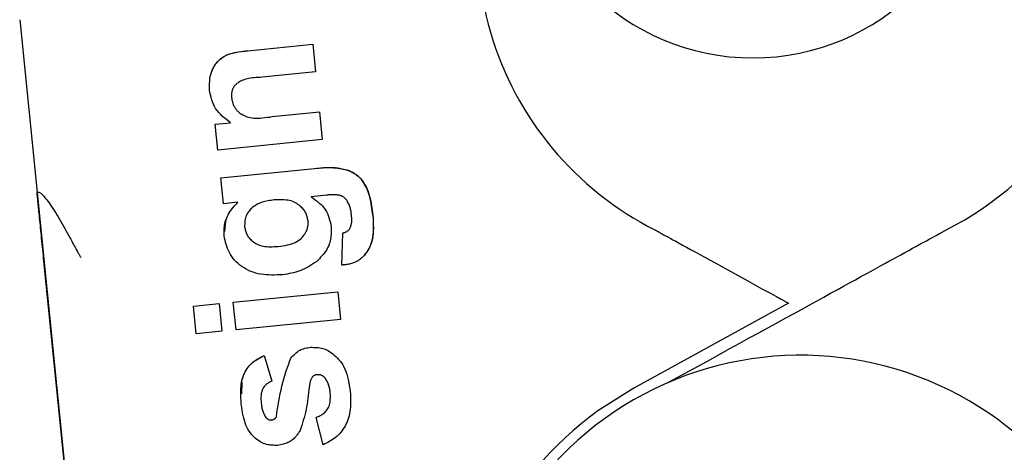
# Model space of a CAD drawing. Extents: x -3808 to 9641, y -1968 to 2344.
# Drawn here: x -815 to -794, y -1096 to -1086 of the extents above; entities that cross this region are included whole.
import ezdxf

# ---------------------------------------------------------------- set-up
doc = ezdxf.new("R2010")
doc.units = 0

msp = doc.modelspace()

# ---------------------------------------------------------------- linework, layer by layer
at = {"color": 7, "linetype": 'Continuous'}
for p, q in [((-815.408, -1086.48), (-812.423, -1116.18)), ((-810.465, -1087.152), (-809.058, -1087.011)), ((-809.058, -1087.011), (-808.999, -1087.611)), ((-808.999, -1087.611), (-810.154, -1087.726)), ((-809.937, -1088.578), (-808.912, -1088.476)), ((-808.912, -1088.476), (-808.852, -1089.075)), ((-811.172, -1088.744), (-810.839, -1088.711)), ((-811.116, -1089.301), (-811.172, -1088.744)), ((-808.852, -1089.075), (-811.116, -1089.301)), ((-811.052, -1089.902), (-809.02, -1089.699)), ((-810.996, -1090.462), (-811.052, -1089.902)), ((-808.765, -1090.279), (-809.095, -1090.312)), ((-810.679, -1090.431), (-810.996, -1090.462)), ((-807.758, -1090.709), (-807.762, -1090.659)), ((-810.949, -1090.839), (-810.969, -1091.064)), ((-808.426, -1091.791), (-808.411, -1091.098)), ((-813.182, -1108.621), (-814.882, -1091.706)), ((-810.781, -1092.595), (-808.517, -1092.369)), ((-808.517, -1092.369), (-808.457, -1092.968)), ((-811.643, -1092.681), (-811.089, -1092.626)), ((-811.089, -1092.626), (-811.029, -1093.224)), ((-810.721, -1093.194), (-810.781, -1092.595)), ((-811.583, -1093.28), (-811.643, -1092.681)), ((-808.457, -1092.968), (-810.721, -1093.194)), ((-811.029, -1093.224), (-811.583, -1093.28)), ((-810.109, -1093.749), (-809.948, -1094.303)), ((-810.599, -1094.325), (-810.603, -1094.578)), ((-802.101, -1094.455), (-802.883, -1094.949)), ((-808.835, -1095.679), (-808.987, -1095.088))]:
    msp.add_line(p, q, dxfattribs=at)
for points in [[(-811.297, -1088.003), (-811.298, -1087.955), (-811.297, -1087.907), (-811.296, -1087.858), (-811.292, -1087.81), (-811.287, -1087.761), (-811.279, -1087.712), (-811.267, -1087.663), (-811.252, -1087.614), (-811.232, -1087.564), (-811.207, -1087.515), (-811.179, -1087.467), (-811.146, -1087.421), (-811.108, -1087.377), (-811.067, -1087.336), (-811.021, -1087.3), (-810.971, -1087.268), (-810.917, -1087.242), (-810.859, -1087.22), (-810.798, -1087.202), (-810.735, -1087.188), (-810.669, -1087.177), (-810.602, -1087.167), (-810.534, -1087.159), (-810.465, -1087.152)], [(-811.269, -1087.656), (-811.256, -1087.622), (-811.242, -1087.589), (-811.228, -1087.555), (-811.212, -1087.522), (-811.195, -1087.49), (-811.176, -1087.458), (-811.155, -1087.428), (-811.131, -1087.398), (-811.104, -1087.37), (-811.074, -1087.342), (-811.041, -1087.317), (-811.006, -1087.293), (-810.969, -1087.271), (-810.93, -1087.251), (-810.888, -1087.233), (-810.845, -1087.217), (-810.801, -1087.204), (-810.755, -1087.192), (-810.709, -1087.183), (-810.661, -1087.175), (-810.613, -1087.168), (-810.564, -1087.162), (-810.515, -1087.157), (-810.465, -1087.152)], [(-810.154, -1087.726), (-810.198, -1087.728), (-810.241, -1087.731), (-810.284, -1087.734), (-810.325, -1087.737), (-810.366, -1087.741), (-810.405, -1087.746), (-810.443, -1087.752), (-810.479, -1087.759), (-810.512, -1087.768), (-810.543, -1087.778), (-810.572, -1087.789), (-810.599, -1087.801), (-810.624, -1087.813), (-810.646, -1087.826), (-810.667, -1087.838), (-810.685, -1087.851), (-810.702, -1087.863), (-810.716, -1087.875), (-810.729, -1087.887), (-810.741, -1087.899), (-810.751, -1087.91), (-810.76, -1087.922), (-810.768, -1087.934), (-810.776, -1087.946), (-810.783, -1087.959), (-810.789, -1087.972), (-810.795, -1087.985), (-810.8, -1087.998), (-810.805, -1088.012), (-810.809, -1088.026), (-810.812, -1088.039), (-810.815, -1088.053), (-810.817, -1088.067), (-810.818, -1088.082), (-810.819, -1088.096), (-810.819, -1088.11), (-810.819, -1088.124), (-810.819, -1088.139), (-810.819, -1088.153), (-810.818, -1088.167)], [(-810.839, -1088.711), (-810.885, -1088.675), (-810.931, -1088.639), (-810.976, -1088.602), (-811.019, -1088.565), (-811.059, -1088.526), (-811.097, -1088.486), (-811.132, -1088.445), (-811.163, -1088.402), (-811.189, -1088.356), (-811.212, -1088.309), (-811.231, -1088.261), (-811.248, -1088.211), (-811.262, -1088.16), (-811.275, -1088.108), (-811.286, -1088.056), (-811.297, -1088.003)], [(-810.818, -1088.167), (-810.815, -1088.184), (-810.812, -1088.202), (-810.809, -1088.219), (-810.805, -1088.236), (-810.801, -1088.253), (-810.797, -1088.269), (-810.792, -1088.286), (-810.786, -1088.302), (-810.78, -1088.318), (-810.773, -1088.334), (-810.765, -1088.35), (-810.757, -1088.365), (-810.748, -1088.38), (-810.738, -1088.395), (-810.728, -1088.409), (-810.718, -1088.423), (-810.706, -1088.436), (-810.695, -1088.45), (-810.682, -1088.463), (-810.668, -1088.476), (-810.653, -1088.489), (-810.636, -1088.502), (-810.617, -1088.515), (-810.595, -1088.528), (-810.572, -1088.541), (-810.545, -1088.555), (-810.517, -1088.567), (-810.486, -1088.579), (-810.452, -1088.59), (-810.416, -1088.599), (-810.377, -1088.606), (-810.335, -1088.611), (-810.291, -1088.613), (-810.245, -1088.612), (-810.197, -1088.61), (-810.147, -1088.606), (-810.096, -1088.6), (-810.043, -1088.593), (-809.991, -1088.586), (-809.937, -1088.578)], [(-810.818, -1088.167), (-810.815, -1088.184), (-810.812, -1088.202), (-810.809, -1088.219), (-810.805, -1088.236), (-810.801, -1088.253), (-810.797, -1088.269), (-810.792, -1088.286), (-810.786, -1088.302), (-810.78, -1088.318), (-810.773, -1088.334), (-810.765, -1088.35), (-810.757, -1088.365), (-810.748, -1088.38), (-810.738, -1088.395), (-810.728, -1088.409), (-810.718, -1088.423), (-810.706, -1088.436), (-810.695, -1088.45), (-810.682, -1088.463), (-810.668, -1088.476), (-810.653, -1088.489), (-810.636, -1088.502), (-810.617, -1088.515), (-810.595, -1088.528), (-810.572, -1088.541), (-810.545, -1088.555), (-810.517, -1088.567), (-810.486, -1088.579), (-810.452, -1088.59), (-810.416, -1088.599), (-810.377, -1088.606), (-810.335, -1088.611), (-810.291, -1088.613), (-810.245, -1088.612), (-810.197, -1088.61), (-810.147, -1088.606), (-810.096, -1088.6), (-810.043, -1088.593), (-809.991, -1088.586), (-809.937, -1088.578)], [(-809.02, -1089.699), (-808.956, -1089.693), (-808.892, -1089.687), (-808.828, -1089.682), (-808.764, -1089.679), (-808.7, -1089.677), (-808.636, -1089.678), (-808.573, -1089.681), (-808.511, -1089.688), (-808.449, -1089.699), (-808.388, -1089.713), (-808.328, -1089.732), (-808.27, -1089.753), (-808.215, -1089.779), (-808.163, -1089.808), (-808.114, -1089.841), (-808.068, -1089.877), (-808.027, -1089.917), (-807.991, -1089.959), (-807.958, -1090.005), (-807.928, -1090.052), (-807.902, -1090.101), (-807.879, -1090.151), (-807.859, -1090.202), (-807.842, -1090.254), (-807.827, -1090.305), (-807.814, -1090.356), (-807.803, -1090.406), (-807.793, -1090.457), (-807.784, -1090.507), (-807.776, -1090.558), (-807.769, -1090.608), (-807.762, -1090.659)], [(-809.02, -1089.699), (-808.974, -1089.694), (-808.928, -1089.69), (-808.881, -1089.686), (-808.836, -1089.683), (-808.79, -1089.68), (-808.745, -1089.679), (-808.7, -1089.679), (-808.655, -1089.68), (-808.612, -1089.683), (-808.568, -1089.687), (-808.525, -1089.693), (-808.483, -1089.7), (-808.44, -1089.708), (-808.398, -1089.716), (-808.356, -1089.725), (-808.314, -1089.734)], [(-807.762, -1090.659), (-807.769, -1090.607), (-807.777, -1090.557), (-807.784, -1090.506), (-807.793, -1090.457), (-807.802, -1090.408), (-807.812, -1090.36), (-807.823, -1090.314), (-807.835, -1090.27), (-807.849, -1090.228), (-807.865, -1090.187), (-807.881, -1090.148), (-807.898, -1090.112), (-807.917, -1090.077), (-807.936, -1090.044), (-807.955, -1090.014), (-807.974, -1089.985), (-807.994, -1089.958), (-808.014, -1089.933), (-808.034, -1089.911), (-808.054, -1089.889), (-808.075, -1089.87), (-808.095, -1089.852), (-808.116, -1089.835), (-808.137, -1089.82), (-808.159, -1089.807), (-808.18, -1089.794), (-808.202, -1089.782), (-808.225, -1089.772), (-808.247, -1089.762), (-808.269, -1089.752), (-808.292, -1089.743), (-808.314, -1089.734)], [(-815.032, -1090.214), (-815.001, -1090.211)], [(-814.882, -1091.706), (-814.889, -1091.643), (-814.895, -1091.581), (-814.901, -1091.518), (-814.907, -1091.456), (-814.914, -1091.394), (-814.92, -1091.333), (-814.926, -1091.272), (-814.932, -1091.212), (-814.938, -1091.153), (-814.944, -1091.095), (-814.949, -1091.038), (-814.955, -1090.983), (-814.96, -1090.928), (-814.966, -1090.875), (-814.971, -1090.824), (-814.976, -1090.774), (-814.981, -1090.726), (-814.985, -1090.679), (-814.99, -1090.635), (-814.994, -1090.592), (-814.998, -1090.552), (-815.002, -1090.514), (-815.006, -1090.478), (-815.009, -1090.445), (-815.012, -1090.414), (-815.015, -1090.385), (-815.018, -1090.359), (-815.02, -1090.335), (-815.022, -1090.314), (-815.024, -1090.295), (-815.026, -1090.279), (-815.027, -1090.265), (-815.028, -1090.253), (-815.029, -1090.244), (-815.03, -1090.236), (-815.031, -1090.23), (-815.031, -1090.225), (-815.031, -1090.221), (-815.032, -1090.217), (-815.032, -1090.214)], [(-815.001, -1090.211), (-814.99, -1090.216), (-814.978, -1090.223), (-814.965, -1090.23), (-814.952, -1090.238), (-814.938, -1090.249), (-814.923, -1090.262), (-814.907, -1090.278), (-814.888, -1090.297), (-814.868, -1090.32), (-814.845, -1090.347), (-814.822, -1090.376), (-814.797, -1090.409), (-814.771, -1090.445), (-814.744, -1090.483), (-814.716, -1090.524), (-814.688, -1090.566), (-814.66, -1090.61), (-814.631, -1090.655), (-814.603, -1090.702), (-814.574, -1090.75), (-814.545, -1090.798), (-814.517, -1090.847), (-814.488, -1090.897), (-814.46, -1090.947), (-814.432, -1090.996), (-814.405, -1091.046), (-814.378, -1091.094), (-814.352, -1091.142), (-814.327, -1091.187), (-814.303, -1091.231), (-814.281, -1091.272), (-814.26, -1091.31), (-814.241, -1091.345), (-814.224, -1091.377), (-814.208, -1091.406), (-814.194, -1091.432), (-814.181, -1091.456), (-814.169, -1091.478), (-814.158, -1091.498), (-814.148, -1091.516), (-814.138, -1091.533), (-814.13, -1091.548), (-814.122, -1091.563), (-814.114, -1091.577), (-814.107, -1091.59), (-814.1, -1091.602), (-814.093, -1091.614), (-814.086, -1091.626)], [(-809.095, -1090.312), (-809.051, -1090.344), (-809.008, -1090.376), (-808.966, -1090.408), (-808.925, -1090.442), (-808.887, -1090.476), (-808.851, -1090.512), (-808.818, -1090.549), (-808.789, -1090.588), (-808.764, -1090.629), (-808.742, -1090.672), (-808.724, -1090.717), (-808.708, -1090.762), (-808.694, -1090.809), (-808.682, -1090.857), (-808.671, -1090.905), (-808.661, -1090.953)], [(-808.487, -1090.279), (-808.505, -1090.277), (-808.523, -1090.276), (-808.541, -1090.274), (-808.559, -1090.273), (-808.577, -1090.272), (-808.595, -1090.271), (-808.612, -1090.27), (-808.63, -1090.27), (-808.647, -1090.27), (-808.664, -1090.271), (-808.681, -1090.272), (-808.698, -1090.273), (-808.715, -1090.274), (-808.731, -1090.276), (-808.748, -1090.277), (-808.765, -1090.279)], [(-808.323, -1090.383), (-808.332, -1090.374), (-808.342, -1090.364), (-808.351, -1090.355), (-808.36, -1090.347), (-808.369, -1090.338), (-808.379, -1090.33), (-808.389, -1090.323), (-808.399, -1090.316), (-808.409, -1090.31), (-808.42, -1090.304), (-808.431, -1090.299), (-808.442, -1090.295), (-808.453, -1090.29), (-808.464, -1090.287), (-808.476, -1090.283), (-808.487, -1090.279)], [(-810.978, -1091.16), (-810.978, -1091.132), (-810.979, -1091.103), (-810.979, -1091.074), (-810.979, -1091.045), (-810.978, -1091.015), (-810.976, -1090.985), (-810.973, -1090.955), (-810.968, -1090.924), (-810.962, -1090.893), (-810.955, -1090.861), (-810.946, -1090.829), (-810.936, -1090.797), (-810.923, -1090.765), (-810.909, -1090.733), (-810.893, -1090.701), (-810.875, -1090.67), (-810.855, -1090.639), (-810.833, -1090.608), (-810.81, -1090.578), (-810.785, -1090.548), (-810.759, -1090.519), (-810.733, -1090.489), (-810.706, -1090.46), (-810.679, -1090.431)], [(-810.949, -1090.839), (-810.937, -1090.809), (-810.924, -1090.779), (-810.911, -1090.749), (-810.898, -1090.72), (-810.884, -1090.692), (-810.87, -1090.664), (-810.854, -1090.637), (-810.838, -1090.611), (-810.82, -1090.586), (-810.802, -1090.562), (-810.783, -1090.539), (-810.763, -1090.516), (-810.742, -1090.494), (-810.721, -1090.473), (-810.7, -1090.452), (-810.679, -1090.431)], [(-809.894, -1090.381), (-809.928, -1090.385), (-809.961, -1090.39), (-809.995, -1090.395), (-810.028, -1090.401), (-810.061, -1090.408), (-810.094, -1090.415), (-810.126, -1090.423), (-810.157, -1090.433), (-810.188, -1090.444), (-810.218, -1090.456), (-810.247, -1090.469), (-810.276, -1090.484), (-810.303, -1090.5), (-810.329, -1090.518), (-810.354, -1090.536), (-810.377, -1090.556), (-810.4, -1090.577), (-810.42, -1090.599), (-810.439, -1090.622), (-810.457, -1090.646), (-810.473, -1090.67), (-810.487, -1090.696), (-810.499, -1090.721), (-810.509, -1090.747), (-810.517, -1090.773), (-810.523, -1090.8), (-810.527, -1090.827), (-810.53, -1090.853), (-810.532, -1090.88), (-810.534, -1090.907), (-810.535, -1090.934), (-810.535, -1090.961)], [(-809.161, -1090.835), (-809.166, -1090.813), (-809.17, -1090.79), (-809.175, -1090.768), (-809.181, -1090.746), (-809.187, -1090.725), (-809.194, -1090.703), (-809.202, -1090.682), (-809.211, -1090.662), (-809.221, -1090.642), (-809.232, -1090.623), (-809.245, -1090.604), (-809.26, -1090.585), (-809.276, -1090.567), (-809.293, -1090.549), (-809.312, -1090.531), (-809.333, -1090.513), (-809.355, -1090.495), (-809.379, -1090.477), (-809.405, -1090.46), (-809.433, -1090.444), (-809.462, -1090.429), (-809.493, -1090.416), (-809.526, -1090.404), (-809.562, -1090.395), (-809.599, -1090.388), (-809.638, -1090.383), (-809.678, -1090.38), (-809.72, -1090.378), (-809.762, -1090.378), (-809.806, -1090.378), (-809.85, -1090.379), (-809.894, -1090.381)], [(-808.218, -1090.728), (-808.221, -1090.704), (-808.224, -1090.681), (-808.227, -1090.657), (-808.23, -1090.634), (-808.234, -1090.611), (-808.239, -1090.588), (-808.244, -1090.566), (-808.25, -1090.544), (-808.257, -1090.523), (-808.265, -1090.502), (-808.274, -1090.481), (-808.283, -1090.461), (-808.293, -1090.441), (-808.303, -1090.422), (-808.313, -1090.402), (-808.323, -1090.383)], [(-807.762, -1090.659), (-807.757, -1090.728), (-807.753, -1090.796), (-807.749, -1090.864), (-807.747, -1090.93), (-807.746, -1090.995), (-807.747, -1091.057), (-807.751, -1091.116), (-807.757, -1091.173), (-807.767, -1091.225), (-807.78, -1091.275), (-807.794, -1091.321), (-807.811, -1091.363), (-807.829, -1091.402), (-807.847, -1091.438), (-807.866, -1091.471), (-807.885, -1091.501), (-807.903, -1091.527), (-807.921, -1091.551), (-807.938, -1091.573), (-807.955, -1091.593), (-807.972, -1091.611), (-807.989, -1091.627), (-808.006, -1091.642), (-808.023, -1091.656), (-808.041, -1091.67), (-808.06, -1091.683), (-808.078, -1091.696), (-808.098, -1091.707), (-808.117, -1091.718), (-808.138, -1091.728), (-808.158, -1091.737), (-808.179, -1091.745), (-808.2, -1091.753), (-808.221, -1091.759), (-808.243, -1091.765), (-808.265, -1091.77), (-808.287, -1091.774), (-808.309, -1091.778), (-808.331, -1091.782), (-808.353, -1091.786)], [(-807.758, -1090.709), (-807.754, -1090.774), (-807.751, -1090.838), (-807.749, -1090.901), (-807.748, -1090.963), (-807.748, -1091.024), (-807.75, -1091.082), (-807.755, -1091.138), (-807.762, -1091.191), (-807.772, -1091.241), (-807.784, -1091.288), (-807.798, -1091.331), (-807.815, -1091.371), (-807.832, -1091.409), (-807.85, -1091.443), (-807.868, -1091.474), (-807.886, -1091.503), (-807.904, -1091.529), (-807.921, -1091.552), (-807.938, -1091.574), (-807.955, -1091.593), (-807.972, -1091.611), (-807.989, -1091.627), (-808.006, -1091.642), (-808.023, -1091.656), (-808.041, -1091.67), (-808.06, -1091.683), (-808.078, -1091.696), (-808.098, -1091.707), (-808.117, -1091.718), (-808.138, -1091.728), (-808.158, -1091.737), (-808.179, -1091.745), (-808.2, -1091.753), (-808.221, -1091.759), (-808.243, -1091.765), (-808.265, -1091.77), (-808.287, -1091.774), (-808.309, -1091.778), (-808.331, -1091.782), (-808.353, -1091.786)], [(-808.255, -1091.003), (-808.249, -1090.985), (-808.243, -1090.968), (-808.237, -1090.951), (-808.232, -1090.933), (-808.227, -1090.916), (-808.223, -1090.899), (-808.219, -1090.881), (-808.216, -1090.864), (-808.214, -1090.847), (-808.213, -1090.83), (-808.213, -1090.813), (-808.213, -1090.796), (-808.214, -1090.779), (-808.215, -1090.762), (-808.217, -1090.745), (-808.218, -1090.728)], [(-810.535, -1090.961), (-810.531, -1090.983), (-810.526, -1091.005), (-810.521, -1091.027), (-810.516, -1091.048), (-810.51, -1091.07), (-810.503, -1091.091), (-810.495, -1091.111), (-810.486, -1091.131), (-810.476, -1091.15), (-810.464, -1091.169), (-810.451, -1091.187), (-810.437, -1091.205), (-810.42, -1091.223), (-810.403, -1091.24), (-810.384, -1091.257), (-810.363, -1091.274), (-810.34, -1091.291), (-810.316, -1091.307), (-810.29, -1091.322), (-810.262, -1091.337), (-810.233, -1091.35), (-810.202, -1091.362), (-810.168, -1091.373), (-810.134, -1091.381), (-810.097, -1091.387), (-810.059, -1091.39), (-810.019, -1091.393), (-809.978, -1091.393), (-809.936, -1091.393), (-809.894, -1091.392), (-809.851, -1091.39), (-809.808, -1091.388)], [(-810.535, -1090.961), (-810.531, -1090.983), (-810.526, -1091.005), (-810.521, -1091.027), (-810.516, -1091.048), (-810.51, -1091.07), (-810.503, -1091.091), (-810.495, -1091.111), (-810.486, -1091.131), (-810.476, -1091.15), (-810.464, -1091.169), (-810.451, -1091.187), (-810.437, -1091.205), (-810.42, -1091.223), (-810.403, -1091.24), (-810.384, -1091.257), (-810.363, -1091.274), (-810.34, -1091.291), (-810.316, -1091.307), (-810.29, -1091.322), (-810.262, -1091.337), (-810.233, -1091.35), (-810.202, -1091.362), (-810.168, -1091.373), (-810.134, -1091.381), (-810.097, -1091.387), (-810.059, -1091.39), (-810.019, -1091.393), (-809.978, -1091.393), (-809.936, -1091.393), (-809.894, -1091.392), (-809.851, -1091.39), (-809.808, -1091.388)], [(-809.808, -1091.388), (-809.757, -1091.38), (-809.707, -1091.372), (-809.657, -1091.364), (-809.609, -1091.354), (-809.562, -1091.344), (-809.518, -1091.331), (-809.476, -1091.317), (-809.437, -1091.301), (-809.401, -1091.282), (-809.369, -1091.262), (-809.339, -1091.239), (-809.312, -1091.216), (-809.289, -1091.192), (-809.267, -1091.167), (-809.249, -1091.143), (-809.232, -1091.119), (-809.218, -1091.096), (-809.206, -1091.075), (-809.196, -1091.054), (-809.187, -1091.034), (-809.18, -1091.014), (-809.175, -1090.996), (-809.17, -1090.978), (-809.167, -1090.961), (-809.164, -1090.944), (-809.162, -1090.928), (-809.161, -1090.912), (-809.16, -1090.896), (-809.16, -1090.88), (-809.16, -1090.865), (-809.161, -1090.85), (-809.161, -1090.835)], [(-809.808, -1091.388), (-809.757, -1091.38), (-809.707, -1091.372), (-809.657, -1091.364), (-809.609, -1091.354), (-809.562, -1091.344), (-809.518, -1091.331), (-809.476, -1091.317), (-809.437, -1091.301), (-809.401, -1091.282), (-809.369, -1091.262), (-809.339, -1091.239), (-809.312, -1091.216), (-809.289, -1091.192), (-809.267, -1091.167), (-809.249, -1091.143), (-809.232, -1091.119), (-809.218, -1091.096), (-809.206, -1091.075), (-809.196, -1091.054), (-809.187, -1091.034), (-809.18, -1091.014), (-809.175, -1090.996), (-809.17, -1090.978), (-809.167, -1090.961), (-809.164, -1090.944), (-809.162, -1090.928), (-809.161, -1090.912), (-809.16, -1090.896), (-809.16, -1090.88), (-809.16, -1090.865), (-809.161, -1090.85), (-809.161, -1090.835)], [(-808.661, -1090.953), (-808.66, -1090.983), (-808.659, -1091.013), (-808.658, -1091.044), (-808.659, -1091.074), (-808.66, -1091.105), (-808.661, -1091.136), (-808.664, -1091.168), (-808.669, -1091.2), (-808.674, -1091.233), (-808.682, -1091.266), (-808.691, -1091.3), (-808.701, -1091.334), (-808.714, -1091.368), (-808.729, -1091.401), (-808.746, -1091.434), (-808.765, -1091.467), (-808.786, -1091.499), (-808.809, -1091.531), (-808.834, -1091.562), (-808.86, -1091.593), (-808.888, -1091.623), (-808.916, -1091.654), (-808.945, -1091.684), (-808.974, -1091.714)], [(-809.713, -1091.999), (-809.773, -1092.002), (-809.832, -1092.004), (-809.892, -1092.006), (-809.951, -1092.006), (-810.01, -1092.005), (-810.069, -1092.002), (-810.126, -1091.997), (-810.183, -1091.989), (-810.239, -1091.978), (-810.294, -1091.964), (-810.348, -1091.947), (-810.4, -1091.927), (-810.451, -1091.905), (-810.5, -1091.88), (-810.547, -1091.853), (-810.593, -1091.823), (-810.636, -1091.791), (-810.677, -1091.758), (-810.715, -1091.722), (-810.751, -1091.685), (-810.785, -1091.646), (-810.815, -1091.606), (-810.842, -1091.565), (-810.866, -1091.522), (-810.887, -1091.479), (-810.906, -1091.435), (-810.921, -1091.39), (-810.935, -1091.345), (-810.947, -1091.299), (-810.958, -1091.253), (-810.968, -1091.207), (-810.978, -1091.16)], [(-808.411, -1091.098), (-808.399, -1091.095), (-808.387, -1091.092), (-808.376, -1091.088), (-808.364, -1091.084), (-808.353, -1091.08), (-808.342, -1091.075), (-808.331, -1091.07), (-808.321, -1091.065), (-808.312, -1091.058), (-808.303, -1091.052), (-808.294, -1091.044), (-808.286, -1091.036), (-808.278, -1091.028), (-808.27, -1091.02), (-808.263, -1091.011), (-808.255, -1091.003)], [(-801.645, -1091.03), (-801.633, -1091.037), (-801.62, -1091.044), (-801.606, -1091.051), (-801.59, -1091.06), (-801.572, -1091.07), (-801.55, -1091.082), (-801.524, -1091.097), (-801.493, -1091.113), (-801.458, -1091.133), (-801.417, -1091.155), (-801.37, -1091.181), (-801.317, -1091.21), (-801.259, -1091.242), (-801.195, -1091.277), (-801.124, -1091.316), (-801.047, -1091.358), (-800.964, -1091.404), (-800.874, -1091.453), (-800.778, -1091.506), (-800.675, -1091.562), (-800.566, -1091.622), (-800.45, -1091.686), (-800.328, -1091.753), (-800.2, -1091.823), (-800.066, -1091.897), (-799.926, -1091.973), (-799.782, -1092.053), (-799.633, -1092.134), (-799.482, -1092.217), (-799.328, -1092.302), (-799.173, -1092.387), (-799.016, -1092.473)], [(-801.364, -1094.336), (-801.136, -1094.211), (-800.909, -1094.086), (-800.684, -1093.962), (-800.46, -1093.84), (-800.239, -1093.719), (-800.022, -1093.599), (-799.809, -1093.483), (-799.602, -1093.369), (-799.399, -1093.258), (-799.203, -1093.15), (-799.012, -1093.045), (-798.827, -1092.943), (-798.648, -1092.845), (-798.474, -1092.75), (-798.307, -1092.658), (-798.146, -1092.57), (-797.99, -1092.484), (-797.841, -1092.402), (-797.698, -1092.324), (-797.56, -1092.248), (-797.429, -1092.176), (-797.303, -1092.107), (-797.184, -1092.042), (-797.071, -1091.98), (-796.963, -1091.921), (-796.861, -1091.864), (-796.763, -1091.811), (-796.669, -1091.759), (-796.578, -1091.709), (-796.49, -1091.661), (-796.403, -1091.613), (-796.317, -1091.566), (-796.231, -1091.519), (-796.147, -1091.473), (-796.064, -1091.427), (-795.984, -1091.383), (-795.907, -1091.341), (-795.835, -1091.301), (-795.767, -1091.264), (-795.705, -1091.23), (-795.65, -1091.2), (-795.6, -1091.173), (-795.557, -1091.149), (-795.518, -1091.128), (-795.485, -1091.109), (-795.456, -1091.094), (-795.432, -1091.08), (-795.412, -1091.069), (-795.395, -1091.06), (-795.382, -1091.053), (-795.371, -1091.047), (-795.362, -1091.042), (-795.355, -1091.038), (-795.349, -1091.035), (-795.345, -1091.032), (-795.34, -1091.03)], [(-808.974, -1091.714), (-809.018, -1091.743), (-809.063, -1091.771), (-809.107, -1091.799), (-809.151, -1091.826), (-809.196, -1091.852), (-809.241, -1091.875), (-809.287, -1091.897), (-809.333, -1091.916), (-809.379, -1091.933), (-809.426, -1091.947), (-809.473, -1091.958), (-809.521, -1091.969), (-809.568, -1091.977), (-809.616, -1091.985), (-809.664, -1091.992), (-809.713, -1091.999)], [(-808.353, -1091.786), (-808.358, -1091.786), (-808.363, -1091.787), (-808.367, -1091.787), (-808.372, -1091.787), (-808.377, -1091.788), (-808.381, -1091.788), (-808.386, -1091.788), (-808.391, -1091.789), (-808.395, -1091.789), (-808.4, -1091.789), (-808.404, -1091.79), (-808.409, -1091.79), (-808.413, -1091.79), (-808.417, -1091.79), (-808.422, -1091.791), (-808.426, -1091.791)], [(-798.753, -1092.617), (-802.101, -1094.455)], [(-799.016, -1092.473), (-799.012, -1092.475), (-799.008, -1092.477), (-799.004, -1092.479), (-799, -1092.481), (-798.996, -1092.484), (-798.992, -1092.486), (-798.987, -1092.488), (-798.983, -1092.491), (-798.978, -1092.493), (-798.974, -1092.496), (-798.969, -1092.499), (-798.963, -1092.502), (-798.958, -1092.505), (-798.953, -1092.508), (-798.947, -1092.511), (-798.942, -1092.514), (-798.936, -1092.517), (-798.929, -1092.52), (-798.923, -1092.524), (-798.916, -1092.528), (-798.908, -1092.532), (-798.9, -1092.537), (-798.891, -1092.542), (-798.881, -1092.547), (-798.87, -1092.553), (-798.858, -1092.559), (-798.846, -1092.566), (-798.834, -1092.572), (-798.823, -1092.579), (-798.811, -1092.585), (-798.801, -1092.591), (-798.792, -1092.596), (-798.784, -1092.6), (-798.777, -1092.604), (-798.772, -1092.607), (-798.767, -1092.609), (-798.764, -1092.611), (-798.761, -1092.613), (-798.759, -1092.614), (-798.757, -1092.615), (-798.756, -1092.616), (-798.755, -1092.616), (-798.754, -1092.617), (-798.754, -1092.617), (-798.753, -1092.617), (-798.753, -1092.617), (-798.753, -1092.617), (-798.753, -1092.617)], [(-809.535, -1093.803), (-809.512, -1093.779), (-809.489, -1093.755), (-809.465, -1093.731), (-809.442, -1093.709), (-809.417, -1093.688), (-809.393, -1093.668), (-809.367, -1093.65), (-809.341, -1093.635), (-809.314, -1093.621), (-809.286, -1093.61), (-809.257, -1093.601), (-809.228, -1093.593), (-809.198, -1093.586), (-809.168, -1093.581), (-809.138, -1093.576), (-809.108, -1093.571)], [(-809.535, -1093.803), (-809.512, -1093.779), (-809.489, -1093.755), (-809.465, -1093.731), (-809.442, -1093.709), (-809.417, -1093.688), (-809.393, -1093.668), (-809.367, -1093.65), (-809.341, -1093.635), (-809.314, -1093.621), (-809.286, -1093.61), (-809.257, -1093.601), (-809.228, -1093.593), (-809.198, -1093.586), (-809.168, -1093.581), (-809.138, -1093.576), (-809.108, -1093.571)], [(-809.108, -1093.571), (-809.074, -1093.571), (-809.04, -1093.572), (-809.006, -1093.573), (-808.973, -1093.575), (-808.939, -1093.578), (-808.906, -1093.583), (-808.874, -1093.589), (-808.842, -1093.597), (-808.81, -1093.607), (-808.779, -1093.619), (-808.748, -1093.633), (-808.717, -1093.65), (-808.686, -1093.669), (-808.656, -1093.69), (-808.625, -1093.714), (-808.593, -1093.74), (-808.561, -1093.768), (-808.53, -1093.799), (-808.498, -1093.832), (-808.468, -1093.869), (-808.438, -1093.908), (-808.411, -1093.95), (-808.385, -1093.996), (-808.362, -1094.045), (-808.341, -1094.097), (-808.323, -1094.153), (-808.307, -1094.211), (-808.293, -1094.271), (-808.28, -1094.333), (-808.268, -1094.396), (-808.257, -1094.461), (-808.246, -1094.525)], [(-809.108, -1093.571), (-809.074, -1093.571), (-809.04, -1093.572), (-809.006, -1093.573), (-808.973, -1093.575), (-808.939, -1093.578), (-808.906, -1093.583), (-808.874, -1093.589), (-808.842, -1093.597), (-808.81, -1093.607), (-808.779, -1093.619), (-808.748, -1093.633), (-808.717, -1093.65), (-808.686, -1093.669), (-808.656, -1093.69), (-808.625, -1093.714), (-808.593, -1093.74), (-808.561, -1093.768), (-808.53, -1093.799), (-808.498, -1093.832), (-808.468, -1093.869), (-808.438, -1093.908), (-808.411, -1093.95), (-808.385, -1093.996), (-808.362, -1094.045), (-808.341, -1094.097), (-808.323, -1094.153), (-808.307, -1094.211), (-808.293, -1094.271), (-808.28, -1094.333), (-808.268, -1094.396), (-808.257, -1094.461), (-808.246, -1094.525)], [(-810.607, -1094.81), (-810.61, -1094.765), (-810.613, -1094.721), (-810.616, -1094.676), (-810.618, -1094.632), (-810.619, -1094.588), (-810.619, -1094.544), (-810.618, -1094.5), (-810.616, -1094.457), (-810.612, -1094.414), (-810.607, -1094.372), (-810.6, -1094.33), (-810.592, -1094.289), (-810.582, -1094.249), (-810.569, -1094.209), (-810.556, -1094.171), (-810.54, -1094.134), (-810.522, -1094.099), (-810.502, -1094.064), (-810.481, -1094.032), (-810.458, -1094), (-810.434, -1093.971), (-810.408, -1093.943), (-810.381, -1093.917), (-810.354, -1093.893), (-810.325, -1093.871), (-810.295, -1093.85), (-810.265, -1093.831), (-810.235, -1093.813), (-810.204, -1093.796), (-810.172, -1093.78), (-810.141, -1093.764), (-810.109, -1093.749)], [(-810.599, -1094.325), (-810.592, -1094.298), (-810.585, -1094.271), (-810.577, -1094.244), (-810.569, -1094.217), (-810.56, -1094.19), (-810.55, -1094.163), (-810.539, -1094.136), (-810.526, -1094.109), (-810.512, -1094.082), (-810.496, -1094.055), (-810.479, -1094.028), (-810.459, -1094.001), (-810.438, -1093.975), (-810.416, -1093.95), (-810.391, -1093.926), (-810.365, -1093.903), (-810.337, -1093.881), (-810.307, -1093.86), (-810.276, -1093.84), (-810.244, -1093.821), (-810.211, -1093.802), (-810.177, -1093.784), (-810.143, -1093.766), (-810.109, -1093.749)], [(-809.847, -1095.075), (-809.834, -1094.99), (-809.821, -1094.906), (-809.808, -1094.821), (-809.794, -1094.738), (-809.78, -1094.655), (-809.764, -1094.572), (-809.747, -1094.491), (-809.728, -1094.411), (-809.708, -1094.332), (-809.686, -1094.254), (-809.663, -1094.178), (-809.639, -1094.102), (-809.613, -1094.026), (-809.588, -1093.952), (-809.561, -1093.877), (-809.535, -1093.803)], [(-809.847, -1095.075), (-809.834, -1094.99), (-809.821, -1094.906), (-809.808, -1094.821), (-809.794, -1094.738), (-809.78, -1094.655), (-809.764, -1094.572), (-809.747, -1094.491), (-809.728, -1094.411), (-809.708, -1094.332), (-809.686, -1094.254), (-809.663, -1094.178), (-809.639, -1094.102), (-809.613, -1094.026), (-809.588, -1093.952), (-809.561, -1093.877), (-809.535, -1093.803)], [(-808.967, -1094.164), (-808.975, -1094.165), (-808.983, -1094.167), (-808.991, -1094.169), (-808.999, -1094.17), (-809.007, -1094.173), (-809.014, -1094.175), (-809.021, -1094.178), (-809.028, -1094.181), (-809.035, -1094.185), (-809.041, -1094.189), (-809.047, -1094.193), (-809.053, -1094.198), (-809.059, -1094.202), (-809.064, -1094.207), (-809.07, -1094.213), (-809.075, -1094.218)], [(-808.799, -1094.227), (-808.809, -1094.219), (-808.818, -1094.211), (-808.828, -1094.203), (-808.838, -1094.196), (-808.848, -1094.189), (-808.857, -1094.183), (-808.868, -1094.178), (-808.878, -1094.173), (-808.889, -1094.17), (-808.899, -1094.167), (-808.91, -1094.166), (-808.922, -1094.164), (-808.933, -1094.164), (-808.944, -1094.164), (-808.955, -1094.164), (-808.967, -1094.164)], [(-809.948, -1094.303), (-809.966, -1094.312), (-809.983, -1094.321), (-810, -1094.33), (-810.017, -1094.34), (-810.034, -1094.351), (-810.05, -1094.362), (-810.066, -1094.375), (-810.081, -1094.389), (-810.096, -1094.405), (-810.11, -1094.422), (-810.123, -1094.44), (-810.135, -1094.46), (-810.146, -1094.48), (-810.155, -1094.502), (-810.163, -1094.525), (-810.17, -1094.548), (-810.175, -1094.572), (-810.178, -1094.597), (-810.18, -1094.623), (-810.181, -1094.649), (-810.181, -1094.676), (-810.181, -1094.703), (-810.18, -1094.73), (-810.178, -1094.757)], [(-809.075, -1094.218), (-809.081, -1094.231), (-809.087, -1094.244), (-809.092, -1094.257), (-809.098, -1094.27), (-809.103, -1094.283), (-809.107, -1094.296), (-809.112, -1094.309), (-809.116, -1094.322), (-809.119, -1094.335), (-809.122, -1094.348), (-809.125, -1094.361), (-809.127, -1094.374), (-809.129, -1094.387), (-809.131, -1094.4), (-809.133, -1094.413), (-809.135, -1094.426)], [(-808.679, -1094.569), (-808.682, -1094.545), (-808.685, -1094.521), (-808.689, -1094.497), (-808.692, -1094.473), (-808.697, -1094.45), (-808.702, -1094.427), (-808.708, -1094.405), (-808.714, -1094.383), (-808.723, -1094.362), (-808.732, -1094.342), (-808.742, -1094.322), (-808.752, -1094.302), (-808.763, -1094.283), (-808.775, -1094.264), (-808.787, -1094.245), (-808.799, -1094.227)], [(-809.135, -1094.426), (-809.142, -1094.489), (-809.149, -1094.552), (-809.156, -1094.615), (-809.164, -1094.677), (-809.173, -1094.739), (-809.182, -1094.8), (-809.193, -1094.861), (-809.204, -1094.92), (-809.218, -1094.979), (-809.232, -1095.037), (-809.248, -1095.095), (-809.264, -1095.151), (-809.281, -1095.207), (-809.299, -1095.263), (-809.317, -1095.319), (-809.335, -1095.374)], [(-808.987, -1095.088), (-808.965, -1095.079), (-808.944, -1095.069), (-808.922, -1095.06), (-808.901, -1095.05), (-808.88, -1095.038), (-808.859, -1095.026), (-808.839, -1095.012), (-808.819, -1094.997), (-808.8, -1094.98), (-808.781, -1094.962), (-808.763, -1094.941), (-808.747, -1094.92), (-808.732, -1094.896), (-808.718, -1094.871), (-808.706, -1094.845), (-808.697, -1094.818), (-808.689, -1094.789), (-808.684, -1094.76), (-808.681, -1094.729), (-808.679, -1094.698), (-808.678, -1094.666), (-808.678, -1094.634), (-808.678, -1094.601), (-808.679, -1094.569)], [(-808.246, -1094.525), (-808.244, -1094.574), (-808.241, -1094.624), (-808.239, -1094.673), (-808.238, -1094.722), (-808.238, -1094.77), (-808.239, -1094.818), (-808.242, -1094.866), (-808.246, -1094.913), (-808.253, -1094.96), (-808.262, -1095.006), (-808.272, -1095.051), (-808.285, -1095.096), (-808.299, -1095.139), (-808.315, -1095.181), (-808.333, -1095.222), (-808.353, -1095.262), (-808.374, -1095.301), (-808.397, -1095.338), (-808.422, -1095.373), (-808.448, -1095.407), (-808.475, -1095.439), (-808.503, -1095.469), (-808.533, -1095.497), (-808.564, -1095.524), (-808.595, -1095.548), (-808.628, -1095.57), (-808.661, -1095.591), (-808.695, -1095.61), (-808.73, -1095.628), (-808.765, -1095.646), (-808.8, -1095.663), (-808.835, -1095.679)], [(-809.817, -1095.693), (-809.849, -1095.693), (-809.88, -1095.693), (-809.912, -1095.692), (-809.943, -1095.691), (-809.974, -1095.688), (-810.004, -1095.685), (-810.034, -1095.679), (-810.064, -1095.672), (-810.094, -1095.663), (-810.123, -1095.653), (-810.152, -1095.64), (-810.181, -1095.624), (-810.209, -1095.607), (-810.238, -1095.588), (-810.267, -1095.566), (-810.296, -1095.542), (-810.325, -1095.515), (-810.354, -1095.487), (-810.383, -1095.455), (-810.411, -1095.421), (-810.437, -1095.384), (-810.462, -1095.345), (-810.486, -1095.302), (-810.506, -1095.256), (-810.525, -1095.207), (-810.541, -1095.156), (-810.555, -1095.102), (-810.567, -1095.046), (-810.579, -1094.988), (-810.589, -1094.929), (-810.598, -1094.87), (-810.607, -1094.81)], [(-810.178, -1094.757), (-810.176, -1094.78), (-810.173, -1094.802), (-810.171, -1094.825), (-810.167, -1094.848), (-810.164, -1094.87), (-810.16, -1094.892), (-810.155, -1094.913), (-810.149, -1094.934), (-810.142, -1094.955), (-810.135, -1094.975), (-810.126, -1094.994), (-810.117, -1095.014), (-810.108, -1095.033), (-810.098, -1095.052), (-810.088, -1095.07), (-810.078, -1095.089)], [(-810.178, -1094.757), (-810.176, -1094.78), (-810.173, -1094.802), (-810.171, -1094.825), (-810.167, -1094.848), (-810.164, -1094.87), (-810.16, -1094.892), (-810.155, -1094.913), (-810.149, -1094.934), (-810.142, -1094.955), (-810.135, -1094.975), (-810.126, -1094.994), (-810.117, -1095.014), (-810.108, -1095.033), (-810.098, -1095.052), (-810.088, -1095.07), (-810.078, -1095.089)], [(-810.078, -1095.089), (-810.071, -1095.096), (-810.064, -1095.102), (-810.057, -1095.109), (-810.05, -1095.115), (-810.042, -1095.121), (-810.035, -1095.126), (-810.027, -1095.13), (-810.019, -1095.134), (-810.011, -1095.138), (-810.003, -1095.14), (-809.994, -1095.142), (-809.986, -1095.143), (-809.977, -1095.144), (-809.968, -1095.144), (-809.959, -1095.145), (-809.95, -1095.145)], [(-810.078, -1095.089), (-810.071, -1095.096), (-810.064, -1095.102), (-810.057, -1095.109), (-810.05, -1095.115), (-810.042, -1095.121), (-810.035, -1095.126), (-810.027, -1095.13), (-810.019, -1095.134), (-810.011, -1095.138), (-810.003, -1095.14), (-809.994, -1095.142), (-809.986, -1095.143), (-809.977, -1095.144), (-809.968, -1095.144), (-809.959, -1095.145), (-809.95, -1095.145)], [(-809.95, -1095.145), (-809.942, -1095.143), (-809.933, -1095.14), (-809.925, -1095.138), (-809.917, -1095.135), (-809.91, -1095.132), (-809.902, -1095.129), (-809.895, -1095.125), (-809.888, -1095.121), (-809.882, -1095.116), (-809.876, -1095.111), (-809.871, -1095.106), (-809.866, -1095.1), (-809.861, -1095.094), (-809.856, -1095.088), (-809.851, -1095.081), (-809.847, -1095.075)], [(-809.95, -1095.145), (-809.942, -1095.143), (-809.933, -1095.14), (-809.925, -1095.138), (-809.917, -1095.135), (-809.91, -1095.132), (-809.902, -1095.129), (-809.895, -1095.125), (-809.888, -1095.121), (-809.882, -1095.116), (-809.876, -1095.111), (-809.871, -1095.106), (-809.866, -1095.1), (-809.861, -1095.094), (-809.856, -1095.088), (-809.851, -1095.081), (-809.847, -1095.075)], [(-809.335, -1095.374), (-809.346, -1095.392), (-809.358, -1095.41), (-809.369, -1095.428), (-809.382, -1095.446), (-809.394, -1095.463), (-809.408, -1095.481), (-809.422, -1095.498), (-809.437, -1095.515), (-809.453, -1095.532), (-809.471, -1095.549), (-809.489, -1095.565), (-809.509, -1095.58), (-809.529, -1095.595), (-809.551, -1095.609), (-809.574, -1095.622), (-809.598, -1095.633), (-809.623, -1095.644), (-809.649, -1095.653), (-809.676, -1095.661), (-809.703, -1095.668), (-809.731, -1095.675), (-809.76, -1095.682), (-809.789, -1095.687), (-809.817, -1095.693)]]:
    msp.add_lwpolyline(points, dxfattribs=at)
for centre, radius, start, end in [((-798.493, -1084.78), 7, 296.7661, 55.4669), ((-798.493, -1084.78), 7, 149.5068, 243.2339), ((-799.525, -1082.306), 5, 180, 0), ((-798.493, -1100.993), 7.25, 55.7936, 180.1465), ((-798.493, -1101.03), 7.5, 125.8259, 236.4538), ((-798.493, -1100.993), 7.25, 301.5315, 55.7936)]:
    msp.add_arc(centre, radius, start, end, dxfattribs=at)

doc.saveas('drawing.dxf')
